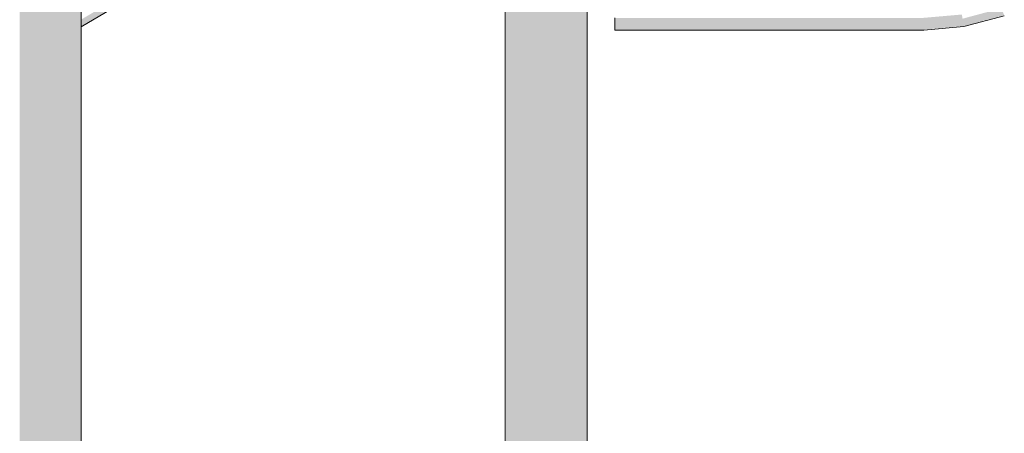
# Model space of a CAD drawing. Units: millimetres. Extents: x 24107 to 43770, y 90375 to 94134.
# Drawn here: x 41115 to 41259, y 93163 to 93223 of the extents above; entities that cross this region are included whole.
import ezdxf

# ---------------------------------------------------------------- set-up
doc = ezdxf.new("R2010")
doc.units = ezdxf.units.MM
doc.header["$MEASUREMENT"] = 0
doc.layers.add('TP -_07_3_SA - TREPP - piire', color=7, linetype='Continuous')
doc.layers.add('TP -_07_3_SA - TREPP - piire_Pen_No__11', color=7, linetype='Continuous', lineweight=13)
doc.layers.add('TP -_07_3_SA - TREPP - piire_Pen_No__91', color=7, linetype='Continuous', lineweight=13, true_color=0x7c7c7c)

msp = doc.modelspace()

# ---------------------------------------------------------------- hatches: boundary and pattern name
at = {"layer": 'TP -_07_3_SA - TREPP - piire', "linetype": 'Continuous', "lineweight": 0, "true_color": 0x496776}
for points in [[(41185.77, 93666.53), (41185.77, 92231.53), (41185.86, 93666.53)], [(41186.13, 93666.53), (41185.86, 93666.53), (41185.86, 92231.53), (41186.13, 92231.53)], [(41186.57, 93666.53), (41186.13, 93666.53), (41186.13, 92231.53), (41186.57, 92231.53)], [(41186.57, 93666.53), (41186.57, 92231.53), (41187.17, 92231.53), (41187.17, 93666.53)], [(41187.91, 93666.53), (41187.17, 93666.53), (41187.17, 92231.53), (41187.91, 92231.53)], [(41188.77, 93666.53), (41187.91, 93666.53), (41187.91, 92231.53), (41188.77, 92231.53)], [(41188.77, 93666.53), (41188.77, 92231.53), (41189.72, 92231.53), (41189.72, 93666.53)], [(41190.73, 93666.53), (41189.72, 93666.53), (41189.72, 92231.53), (41190.73, 92231.53)], [(41191.77, 93666.53), (41190.73, 93666.53), (41190.73, 92231.53), (41191.77, 92231.53)], [(41191.77, 93666.53), (41191.77, 92231.53), (41192.81, 92231.53), (41192.81, 93666.53)], [(41193.82, 93666.53), (41192.81, 93666.53), (41192.81, 92231.53), (41193.82, 92231.53)], [(41194.77, 93666.53), (41193.82, 93666.53), (41193.82, 92231.53), (41194.77, 92231.53)], [(41195.62, 93666.53), (41194.77, 93666.53), (41194.77, 92231.53), (41195.62, 92231.53)], [(41196.36, 93666.53), (41195.62, 93666.53), (41195.62, 92231.53), (41196.36, 92231.53)], [(41196.96, 93666.53), (41196.36, 93666.53), (41196.36, 92231.53), (41196.96, 92231.53)], [(41197.41, 93666.53), (41196.96, 93666.53), (41196.96, 92231.53), (41197.41, 92231.53)], [(41197.68, 93666.53), (41197.41, 93666.53), (41197.41, 92231.53), (41197.68, 92231.53)], [(41197.68, 93666.53), (41197.68, 92231.53), (41197.77, 93666.53)], [(41120.77, 93609.52), (41120.77, 92180.91), (41121.62, 92181.42), (41121.62, 93609.84)], [(41121.62, 92181.42), (41122.36, 92181.85), (41122.36, 93610.05), (41121.62, 93609.84)], [(41122.36, 93610.05), (41122.36, 92181.85), (41122.96, 92182.21), (41122.96, 93610.24), (41122.63, 93610.09)], [(41122.96, 92182.21), (41123.41, 92182.47), (41123.41, 93610.4), (41122.96, 93610.24)], [(41123.41, 93610.4), (41123.41, 92182.47), (41123.68, 92182.63), (41123.68, 93610.46)], [(41123.77, 93610.41), (41123.68, 92182.63)], [(41117.77, 93608), (41117.77, 92179.14), (41118.81, 92179.75), (41118.81, 93608.59)], [(41118.81, 93608.59), (41118.81, 92179.75), (41119.82, 92180.35), (41119.82, 93609.1)], [(41119.82, 92180.35), (41120.77, 92180.91), (41120.77, 93609.52), (41119.82, 93609.1)], [(41115.72, 92177.92), (41116.73, 92178.52), (41116.73, 93607.36), (41115.72, 93606.67)], [(41116.73, 92178.52), (41117.77, 92179.14), (41117.77, 93608), (41116.73, 93607.36)], [(41114.77, 92177.36), (41115.72, 92177.92), (41115.72, 93606.67), (41114.77, 93605.98)], [(41123.77, 93223.08), (41123.77, 93222.29), (41185.77, 93258.94), (41185.77, 93259.73)], [(41185.77, 93258.94), (41123.77, 93222.29), (41123.77, 93222.02), (41185.77, 93258.68)], [(41252.64, 93223.2), (41252.54, 93223.81), (41246.91, 93223.32), (41246.93, 93222.7)], [(41258.51, 93224.26), (41258.34, 93224.73), (41252.64, 93223.2), (41252.73, 93222.71)], [(41258.51, 93224.26), (41252.73, 93222.71), (41252.8, 93222.34), (41258.64, 93223.91)], [(41258.72, 93223.7), (41258.64, 93223.91), (41252.8, 93222.34), (41252.84, 93222.12)], [(41201.77, 93223.32), (41201.77, 93222.7), (41246.93, 93222.7), (41246.91, 93223.32)], [(41201.77, 93222.7), (41201.77, 93222.2), (41246.96, 93222.2), (41246.93, 93222.7)], [(41252.73, 93222.71), (41252.64, 93223.2), (41246.93, 93222.7), (41246.96, 93222.2)], [(41252.73, 93222.71), (41246.96, 93222.2), (41246.97, 93221.83), (41252.8, 93222.34)], [(41258.74, 93223.63), (41252.84, 93222.12)], [(41201.77, 93222.2), (41201.77, 93221.83), (41246.97, 93221.83), (41246.96, 93222.2)], [(41201.77, 93221.83), (41201.77, 93221.61), (41246.98, 93221.61), (41246.97, 93221.83)], [(41201.77, 93221.53), (41246.99, 93221.53), (41201.77, 93221.61)], [(41252.84, 93222.12), (41252.8, 93222.34), (41246.97, 93221.83), (41246.98, 93221.61)], [(41252.85, 93222.05), (41246.98, 93221.61)]]:
    msp.add_hatch(color=147, dxfattribs=at).paths.add_polyline_path(points)

# ---------------------------------------------------------------- linework, layer by layer
at = {"layer": 'TP -_07_3_SA - TREPP - piire_Pen_No__11', "color": 7, "linetype": 'Continuous', "lineweight": 13}
for p, q in [((41185.77, 92231.53), (41185.77, 93666.53)), ((41197.77, 92626.53), (41197.77, 93666.53)), ((41123.77, 92182.68), (41123.77, 93610.41)), ((41123.77, 93222.02), (41185.77, 93258.68))]:
    msp.add_line(p, q, dxfattribs=at)
at = {"layer": 'TP -_07_3_SA - TREPP - piire_Pen_No__91', "color": 8, "linetype": 'Continuous', "lineweight": 13, "true_color": 0x7c7c7c}
for p, q in [((41201.77, 93222.7), (41201.77, 93223.32)), ((41201.77, 93222.2), (41201.77, 93222.7)), ((41258.74, 93223.63), (41252.85, 93222.05)), ((41201.77, 93221.83), (41201.77, 93222.2)), ((41201.77, 93221.61), (41201.77, 93221.83)), ((41201.77, 93221.53), (41201.77, 93221.61)), ((41246.99, 93221.53), (41201.77, 93221.53)), ((41252.85, 93222.05), (41246.99, 93221.53))]:
    msp.add_line(p, q, dxfattribs=at)

doc.saveas('drawing.dxf')
